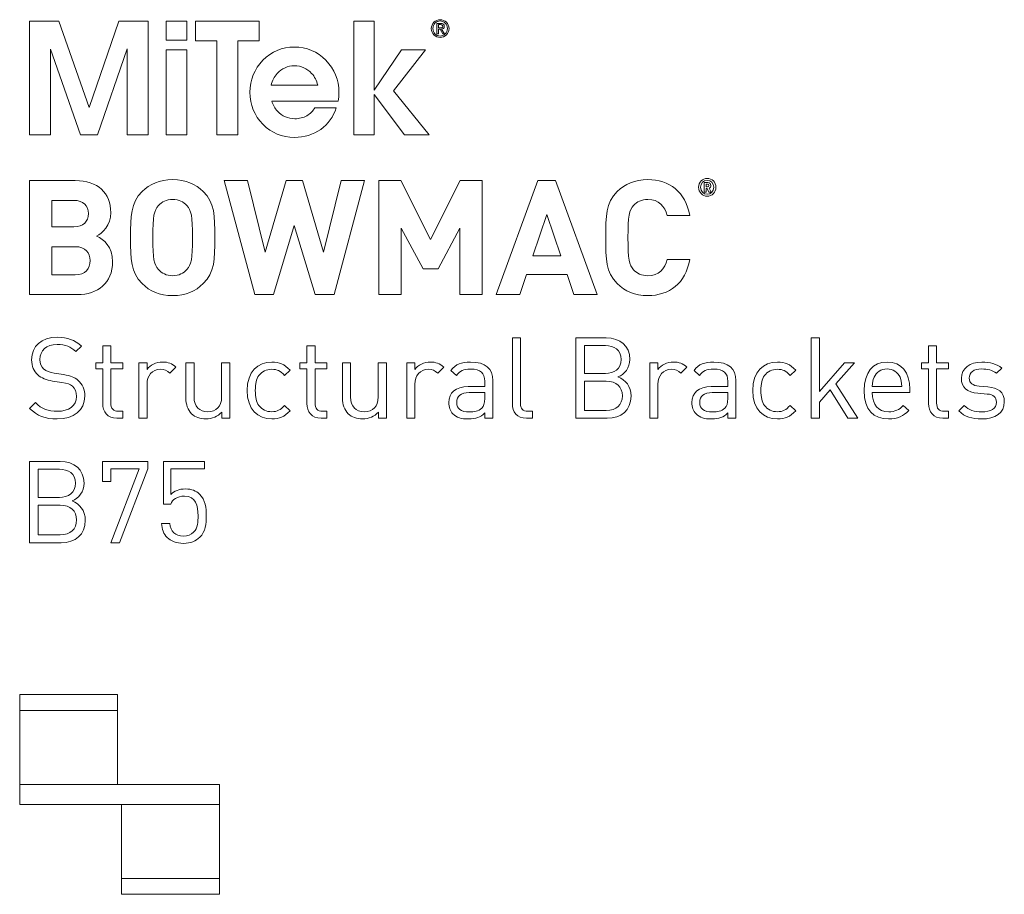
# Model space of a CAD drawing. Units: millimetres. Extents: x 19 to 514, y 167 to 822.
# Drawn here: x 19 to 265, y 603 to 822 of the extents above; entities that cross this region are included whole.
import ezdxf

# ---------------------------------------------------------------- set-up
doc = ezdxf.new("R2010")
doc.units = ezdxf.units.MM
doc.header["$MEASUREMENT"] = 0
doc.layers.add('Layer 1', color=7, linetype='Continuous')

# ---------------------------------------------------------------- blocks, each defined once
blk = doc.blocks.new('block 2')
at = {"layer": 'Layer 1', "color": 40, "lineweight": 13}
for points in [[(36.38, 799.74), (28.84, 821.29), (21.5, 821.29), (21.5, 792.89), (26.75, 792.89), (26.75, 814.35), (34.26, 792.89), (38.46, 792.89), (45.95, 814.42), (45.95, 792.89), (51.21, 792.89), (51.21, 821.29), (43.87, 821.29), (36.38, 799.74)], [(55.7, 816.6), (60.82, 816.6), (60.82, 821.29), (55.7, 821.29), (55.7, 816.6)], [(78.94, 821.29), (63.05, 821.29), (63.05, 816.41), (68.37, 816.41), (68.37, 792.89), (73.62, 792.89), (73.62, 816.41), (78.94, 816.41), (78.94, 821.29)], [(120.56, 814.16), (114.61, 814.16), (107.76, 804.01), (107.76, 804.01), (107.76, 821.29), (102.63, 821.29), (102.63, 792.89), (107.76, 792.89), (107.76, 802.99), (115.35, 792.89), (121.49, 792.89), (112.62, 803.88), (120.56, 814.16)], [(55.7, 792.89), (60.82, 792.89), (60.82, 814.16), (55.7, 814.16), (55.7, 792.89)]]:
    blk.add_lwpolyline(points, dxfattribs=at)
for points, knots in [([(124.26, 821.7), (123.06, 821.7), (122.05, 820.75), (122.05, 819.49), (122.05, 818.22), (123.06, 817.27), (124.26, 817.27), (125.47, 817.27), (126.48, 818.22), (126.48, 819.49), (126.48, 820.75), (125.47, 821.7), (124.26, 821.7)], [0, 0, 0, 0, 1, 1, 1, 2, 2, 2, 3, 3, 3, 4, 4, 4, 4]), ([(124.26, 817.59), (123.25, 817.59), (122.44, 818.41), (122.44, 819.49), (122.44, 820.56), (123.25, 821.38), (124.26, 821.38), (125.28, 821.38), (126.09, 820.56), (126.09, 819.49), (126.09, 818.41), (125.28, 817.59), (124.26, 817.59)], [0, 0, 0, 0, 1, 1, 1, 2, 2, 2, 3, 3, 3, 4, 4, 4, 4]), ([(124.62, 819.34), (125, 819.38), (125.3, 819.57), (125.3, 820.05), (125.3, 820.54), (125.01, 820.78), (124.4, 820.78), (124.4, 820.78), (123.42, 820.78), (123.42, 820.78), (123.42, 820.78), (123.42, 818.19), (123.42, 818.19), (123.42, 818.19), (123.81, 818.19), (123.81, 818.19), (123.81, 818.19), (123.81, 819.31), (123.81, 819.31), (123.81, 819.31), (124.24, 819.31), (124.24, 819.31), (124.24, 819.31), (124.94, 818.19), (124.94, 818.19), (124.94, 818.19), (125.36, 818.19), (125.36, 818.19), (125.36, 818.19), (124.62, 819.34), (124.62, 819.34)], [0, 0, 0, 0, 1, 1, 1, 2, 2, 2, 3, 3, 3, 4, 4, 4, 5, 5, 5, 6, 6, 6, 7, 7, 7, 8, 8, 8, 9, 9, 9, 10, 10, 10, 10]), ([(124.22, 819.63), (124.22, 819.63), (123.81, 819.63), (123.81, 819.63), (123.81, 819.63), (123.81, 820.46), (123.81, 820.46), (123.81, 820.46), (124.33, 820.46), (124.33, 820.46), (124.6, 820.46), (124.91, 820.42), (124.91, 820.07), (124.91, 819.65), (124.57, 819.63), (124.22, 819.63)], [0, 0, 0, 0, 1, 1, 1, 2, 2, 2, 3, 3, 3, 4, 4, 4, 5, 5, 5, 5]), ([(98.92, 803.51), (98.92, 806.65), (97.84, 809.32), (95.67, 811.53), (93.5, 813.74), (90.87, 814.85), (87.78, 814.85), (84.7, 814.85), (82.08, 813.74), (79.91, 811.53), (77.74, 809.32), (76.66, 806.65), (76.66, 803.51), (76.66, 800.37), (77.74, 797.7), (79.91, 795.5), (82.08, 793.3), (84.7, 792.21), (87.78, 792.21), (90.26, 792.21), (92.46, 792.88), (94.36, 794.23), (96.25, 795.57), (97.55, 797.38), (98.24, 799.65), (98.24, 799.65), (92.86, 799.65), (92.86, 799.65), (92.43, 798.81), (91.77, 798.15), (90.87, 797.65), (89.98, 797.15), (88.99, 796.9), (87.91, 796.9), (86.17, 796.9), (84.71, 797.53), (83.55, 798.79), (82.87, 799.53), (82.39, 800.36), (82.1, 801.28), (82.1, 801.28), (98.74, 801.28), (98.74, 801.28), (98.86, 802.01), (98.92, 802.76), (98.92, 803.51)], [0, 0, 0, 0, 1, 1, 1, 2, 2, 2, 3, 3, 3, 4, 4, 4, 5, 5, 5, 6, 6, 6, 7, 7, 7, 8, 8, 8, 9, 9, 9, 10, 10, 10, 11, 11, 11, 12, 12, 12, 13, 13, 13, 14, 14, 14, 15, 15, 15, 15]), ([(81.95, 805.34), (82.24, 806.44), (82.75, 807.41), (83.49, 808.25), (84.65, 809.52), (86.08, 810.16), (87.79, 810.16), (89.49, 810.16), (90.93, 809.52), (92.08, 808.25), (92.85, 807.42), (93.36, 806.45), (93.61, 805.34), (93.61, 805.34), (81.95, 805.34), (81.95, 805.34)], [0, 0, 0, 0, 1, 1, 1, 2, 2, 2, 3, 3, 3, 4, 4, 4, 5, 5, 5, 5])]:
    blk.add_open_spline(points, degree=3, knots=knots, dxfattribs=at)
blk = doc.blocks.new('block 3')
at = {"layer": 'Layer 1', "color": 40, "lineweight": 13}
for points in [[(97.7, 752.84), (93.01, 752.84), (87.75, 770.14), (82.53, 752.84), (77.88, 752.84), (70.21, 781.42), (76.03, 781.42), (80.45, 763.44), (85.7, 781.42), (89.84, 781.42), (95.09, 763.44), (99.51, 781.42), (105.33, 781.42), (97.7, 752.84)], [(134.81, 752.84), (129.23, 752.84), (129.23, 769.46), (123.77, 759.3), (120, 759.3), (114.5, 769.46), (114.5, 752.84), (108.92, 752.84), (108.92, 781.42), (114.42, 781.42), (121.88, 766.61), (129.31, 781.42), (134.81, 781.42), (134.81, 752.84)], [(163.56, 752.84), (157.7, 752.84), (156.02, 757.9), (145.9, 757.9), (144.18, 752.84), (138.32, 752.84), (148.75, 781.42), (153.13, 781.42), (163.56, 752.84)], [(147.43, 762.59), (154.45, 762.59), (150.96, 772.95), (147.43, 762.59)]]:
    blk.add_lwpolyline(points, dxfattribs=at)
for points, knots in [([(32.94, 781.42), (38.56, 781.42), (41.81, 778.25), (41.81, 773.39), (41.81, 770.22), (39.72, 768.21), (38.28, 767.49), (40.04, 766.69), (42.25, 764.88), (42.25, 761.07), (42.25, 755.73), (38.56, 752.84), (33.46, 752.84), (33.46, 752.84), (21.5, 752.84), (21.5, 752.84), (21.5, 752.84), (21.5, 781.42), (21.5, 781.42), (21.5, 781.42), (32.94, 781.42), (32.94, 781.42)], [0, 0, 0, 0, 1, 1, 1, 2, 2, 2, 3, 3, 3, 4, 4, 4, 5, 5, 5, 6, 6, 6, 7, 7, 7, 7]), ([(64.98, 778.65), (67.83, 775.84), (67.87, 772.59), (67.87, 767.13), (67.87, 761.67), (67.83, 758.42), (64.98, 755.61), (63.01, 753.69), (60.6, 752.6), (57.31, 752.6), (54.02, 752.6), (51.61, 753.69), (49.65, 755.61), (46.8, 758.46), (46.76, 761.67), (46.76, 767.13), (46.76, 772.59), (46.8, 775.8), (49.65, 778.65), (51.61, 780.58), (54.02, 781.66), (57.31, 781.66), (60.6, 781.66), (63.01, 780.58), (64.98, 778.65)], [0, 0, 0, 0, 1, 1, 1, 2, 2, 2, 3, 3, 3, 4, 4, 4, 5, 5, 5, 6, 6, 6, 7, 7, 7, 8, 8, 8, 8]), ([(186.73, 772.63), (186.73, 772.63), (181.07, 772.63), (181.07, 772.63), (180.51, 774.96), (179.03, 776.68), (176.26, 776.68), (174.73, 776.68), (173.49, 776.12), (172.69, 775.2), (171.64, 773.99), (171.28, 772.59), (171.28, 767.13), (171.28, 761.67), (171.64, 760.27), (172.69, 759.06), (173.49, 758.14), (174.73, 757.58), (176.26, 757.58), (179.03, 757.58), (180.51, 759.3), (181.07, 761.63), (181.07, 761.63), (186.73, 761.63), (186.73, 761.63), (185.73, 755.65), (181.6, 752.6), (176.26, 752.6), (172.97, 752.6), (170.56, 753.69), (168.59, 755.61), (165.74, 758.46), (165.7, 761.67), (165.7, 767.13), (165.7, 772.59), (165.74, 775.8), (168.59, 778.65), (170.56, 780.58), (172.97, 781.66), (176.26, 781.66), (181.6, 781.66), (185.73, 778.61), (186.73, 772.63)], [0, 0, 0, 0, 1, 1, 1, 2, 2, 2, 3, 3, 3, 4, 4, 4, 5, 5, 5, 6, 6, 6, 7, 7, 7, 8, 8, 8, 9, 9, 9, 10, 10, 10, 11, 11, 11, 12, 12, 12, 13, 13, 13, 14, 14, 14, 14]), ([(188.94, 779.73), (188.94, 780.96), (189.92, 781.96), (191.11, 781.96), (192.31, 781.96), (193.28, 780.96), (193.28, 779.73), (193.28, 778.49), (192.31, 777.49), (191.11, 777.49), (189.92, 777.49), (188.94, 778.49), (188.94, 779.73)], [0, 0, 0, 0, 1, 1, 1, 2, 2, 2, 3, 3, 3, 4, 4, 4, 4]), ([(192.77, 779.73), (192.77, 780.72), (192.05, 781.46), (191.11, 781.46), (190.18, 781.46), (189.46, 780.72), (189.46, 779.73), (189.46, 778.73), (190.18, 777.99), (191.11, 777.99), (192.05, 777.99), (192.77, 778.73), (192.77, 779.73)], [0, 0, 0, 0, 1, 1, 1, 2, 2, 2, 3, 3, 3, 4, 4, 4, 4]), ([(190.32, 780.92), (190.32, 780.92), (191.26, 780.92), (191.26, 780.92), (191.73, 780.92), (192.03, 780.57), (192.03, 780.17), (192.03, 779.84), (191.83, 779.63), (191.61, 779.54), (191.61, 779.54), (192.09, 778.54), (192.09, 778.54), (192.09, 778.54), (191.5, 778.54), (191.5, 778.54), (191.5, 778.54), (191.08, 779.46), (191.08, 779.46), (191.08, 779.46), (190.84, 779.46), (190.84, 779.46), (190.84, 779.46), (190.84, 778.54), (190.84, 778.54), (190.84, 778.54), (190.32, 778.54), (190.32, 778.54), (190.32, 778.54), (190.32, 780.92), (190.32, 780.92)], [0, 0, 0, 0, 1, 1, 1, 2, 2, 2, 3, 3, 3, 4, 4, 4, 5, 5, 5, 6, 6, 6, 7, 7, 7, 8, 8, 8, 9, 9, 9, 10, 10, 10, 10]), ([(191.2, 779.86), (191.39, 779.86), (191.52, 780), (191.52, 780.17), (191.52, 780.34), (191.39, 780.48), (191.2, 780.48), (191.2, 780.48), (190.84, 780.48), (190.84, 780.48), (190.84, 780.48), (190.84, 779.86), (190.84, 779.86), (190.84, 779.86), (191.2, 779.86), (191.2, 779.86)], [0, 0, 0, 0, 1, 1, 1, 2, 2, 2, 3, 3, 3, 4, 4, 4, 5, 5, 5, 5]), ([(27.08, 776.44), (27.08, 776.44), (27.08, 769.82), (27.08, 769.82), (27.08, 769.82), (32.58, 769.82), (32.58, 769.82), (34.94, 769.82), (36.23, 771.14), (36.23, 773.15), (36.23, 775.12), (34.94, 776.44), (32.58, 776.44), (32.58, 776.44), (27.08, 776.44), (27.08, 776.44)], [0, 0, 0, 0, 1, 1, 1, 2, 2, 2, 3, 3, 3, 4, 4, 4, 5, 5, 5, 5]), ([(53.74, 775.16), (52.66, 773.95), (52.34, 772.59), (52.34, 767.13), (52.34, 761.67), (52.66, 760.35), (53.74, 759.14), (54.54, 758.22), (55.79, 757.58), (57.31, 757.58), (58.84, 757.58), (60.08, 758.22), (60.88, 759.14), (61.97, 760.35), (62.29, 761.67), (62.29, 767.13), (62.29, 772.59), (61.97, 773.95), (60.88, 775.16), (60.08, 776.08), (58.84, 776.68), (57.31, 776.68), (55.79, 776.68), (54.54, 776.08), (53.74, 775.16)], [0, 0, 0, 0, 1, 1, 1, 2, 2, 2, 3, 3, 3, 4, 4, 4, 5, 5, 5, 6, 6, 6, 7, 7, 7, 8, 8, 8, 8]), ([(27.08, 764.84), (27.08, 764.84), (27.08, 757.82), (27.08, 757.82), (27.08, 757.82), (32.94, 757.82), (32.94, 757.82), (35.43, 757.82), (36.67, 759.35), (36.67, 761.35), (36.67, 763.32), (35.43, 764.84), (32.94, 764.84), (32.94, 764.84), (27.08, 764.84), (27.08, 764.84)], [0, 0, 0, 0, 1, 1, 1, 2, 2, 2, 3, 3, 3, 4, 4, 4, 5, 5, 5, 5])]:
    blk.add_open_spline(points, degree=3, knots=knots, dxfattribs=at)
blk = doc.blocks.new('block 4')
at = {"layer": 'Layer 1', "color": 40, "lineweight": 13}
blk.add_lwpolyline([(219.18, 728.55), (225.45, 735.78), (227.99, 735.78), (223.27, 730.47), (228.81, 721.87), (226.3, 721.87), (221.89, 729), (219.18, 725.89), (219.18, 721.87), (217.14, 721.87), (217.14, 742), (219.18, 742), (219.18, 728.55)], dxfattribs=at)
for points, knots in [([(34.45, 739.97), (34.45, 739.97), (33.06, 738.58), (33.06, 738.58), (31.85, 739.74), (30.46, 740.34), (28.37, 740.34), (25.66, 740.34), (24.1, 738.84), (24.1, 736.58), (24.1, 735.59), (24.38, 734.77), (25.01, 734.23), (25.63, 733.69), (26.59, 733.35), (27.63, 733.18), (27.63, 733.18), (29.98, 732.82), (29.98, 732.82), (31.85, 732.53), (32.72, 732.19), (33.63, 731.37), (34.7, 730.44), (35.32, 729.08), (35.32, 727.41), (35.32, 723.88), (32.58, 721.7), (28.37, 721.7), (25.37, 721.7), (23.36, 722.47), (21.5, 724.36), (21.5, 724.36), (22.94, 725.8), (22.94, 725.8), (24.61, 724.14), (26.16, 723.63), (28.43, 723.63), (31.39, 723.63), (33.2, 724.98), (33.2, 727.36), (33.2, 728.43), (32.89, 729.28), (32.21, 729.88), (31.59, 730.44), (31.03, 730.64), (29.59, 730.86), (29.59, 730.86), (27.24, 731.2), (27.24, 731.2), (25.66, 731.46), (24.47, 731.94), (23.56, 732.73), (22.55, 733.64), (22.01, 734.88), (22.01, 736.52), (22.01, 739.94), (24.47, 742.17), (28.45, 742.17), (31.03, 742.17), (32.72, 741.49), (34.45, 739.97)], [0, 0, 0, 0, 1, 1, 1, 2, 2, 2, 3, 3, 3, 4, 4, 4, 5, 5, 5, 6, 6, 6, 7, 7, 7, 8, 8, 8, 9, 9, 9, 10, 10, 10, 11, 11, 11, 12, 12, 12, 13, 13, 13, 14, 14, 14, 15, 15, 15, 16, 16, 16, 17, 17, 17, 18, 18, 18, 19, 19, 19, 20, 20, 20, 20]), ([(144.38, 725.66), (144.38, 724.3), (144.83, 723.63), (146.25, 723.63), (146.25, 723.63), (147.35, 723.63), (147.35, 723.63), (147.35, 723.63), (147.35, 721.87), (147.35, 721.87), (147.35, 721.87), (145.88, 721.87), (145.88, 721.87), (143.45, 721.87), (142.35, 723.46), (142.35, 725.58), (142.35, 725.58), (142.35, 742), (142.35, 742), (142.35, 742), (144.38, 742), (144.38, 742), (144.38, 742), (144.38, 725.66), (144.38, 725.66)], [0, 0, 0, 0, 1, 1, 1, 2, 2, 2, 3, 3, 3, 4, 4, 4, 5, 5, 5, 6, 6, 6, 7, 7, 7, 8, 8, 8, 8]), ([(165.79, 742), (169.3, 742), (171.73, 740), (171.73, 736.63), (171.73, 734.51), (170.46, 732.84), (168.76, 732.22), (170.68, 731.52), (172.04, 729.85), (172.04, 727.44), (172.04, 723.8), (169.61, 721.87), (166.05, 721.87), (166.05, 721.87), (158.21, 721.87), (158.21, 721.87), (158.21, 721.87), (158.21, 742), (158.21, 742), (158.21, 742), (165.79, 742), (165.79, 742)], [0, 0, 0, 0, 1, 1, 1, 2, 2, 2, 3, 3, 3, 4, 4, 4, 5, 5, 5, 6, 6, 6, 7, 7, 7, 7]), ([(41.84, 735.78), (41.84, 735.78), (44.81, 735.78), (44.81, 735.78), (44.81, 735.78), (44.81, 734.23), (44.81, 734.23), (44.81, 734.23), (41.84, 734.23), (41.84, 734.23), (41.84, 734.23), (41.84, 725.66), (41.84, 725.66), (41.84, 724.36), (42.43, 723.63), (43.73, 723.63), (43.73, 723.63), (44.81, 723.63), (44.81, 723.63), (44.81, 723.63), (44.81, 721.87), (44.81, 721.87), (44.81, 721.87), (43.36, 721.87), (43.36, 721.87), (40.99, 721.87), (39.8, 723.54), (39.8, 725.61), (39.8, 725.61), (39.8, 734.23), (39.8, 734.23), (39.8, 734.23), (38.05, 734.23), (38.05, 734.23), (38.05, 734.23), (38.05, 735.78), (38.05, 735.78), (38.05, 735.78), (39.8, 735.78), (39.8, 735.78), (39.8, 735.78), (39.8, 740.05), (39.8, 740.05), (39.8, 740.05), (41.84, 740.05), (41.84, 740.05), (41.84, 740.05), (41.84, 735.78), (41.84, 735.78)], [0, 0, 0, 0, 1, 1, 1, 2, 2, 2, 3, 3, 3, 4, 4, 4, 5, 5, 5, 6, 6, 6, 7, 7, 7, 8, 8, 8, 9, 9, 9, 10, 10, 10, 11, 11, 11, 12, 12, 12, 13, 13, 13, 14, 14, 14, 15, 15, 15, 16, 16, 16, 16]), ([(92.95, 735.78), (92.95, 735.78), (95.92, 735.78), (95.92, 735.78), (95.92, 735.78), (95.92, 734.23), (95.92, 734.23), (95.92, 734.23), (92.95, 734.23), (92.95, 734.23), (92.95, 734.23), (92.95, 725.66), (92.95, 725.66), (92.95, 724.36), (93.55, 723.63), (94.85, 723.63), (94.85, 723.63), (95.92, 723.63), (95.92, 723.63), (95.92, 723.63), (95.92, 721.87), (95.92, 721.87), (95.92, 721.87), (94.48, 721.87), (94.48, 721.87), (92.11, 721.87), (90.92, 723.54), (90.92, 725.61), (90.92, 725.61), (90.92, 734.23), (90.92, 734.23), (90.92, 734.23), (89.16, 734.23), (89.16, 734.23), (89.16, 734.23), (89.16, 735.78), (89.16, 735.78), (89.16, 735.78), (90.92, 735.78), (90.92, 735.78), (90.92, 735.78), (90.92, 740.05), (90.92, 740.05), (90.92, 740.05), (92.95, 740.05), (92.95, 740.05), (92.95, 740.05), (92.95, 735.78), (92.95, 735.78)], [0, 0, 0, 0, 1, 1, 1, 2, 2, 2, 3, 3, 3, 4, 4, 4, 5, 5, 5, 6, 6, 6, 7, 7, 7, 8, 8, 8, 9, 9, 9, 10, 10, 10, 11, 11, 11, 12, 12, 12, 13, 13, 13, 14, 14, 14, 15, 15, 15, 16, 16, 16, 16]), ([(160.36, 740.08), (160.36, 740.08), (160.36, 733.1), (160.36, 733.1), (160.36, 733.1), (165.62, 733.1), (165.62, 733.1), (167.86, 733.1), (169.58, 734.2), (169.58, 736.61), (169.58, 739.01), (167.86, 740.08), (165.62, 740.08), (165.62, 740.08), (160.36, 740.08), (160.36, 740.08)], [0, 0, 0, 0, 1, 1, 1, 2, 2, 2, 3, 3, 3, 4, 4, 4, 5, 5, 5, 5]), ([(248.54, 735.78), (248.54, 735.78), (251.51, 735.78), (251.51, 735.78), (251.51, 735.78), (251.51, 734.23), (251.51, 734.23), (251.51, 734.23), (248.54, 734.23), (248.54, 734.23), (248.54, 734.23), (248.54, 725.66), (248.54, 725.66), (248.54, 724.36), (249.13, 723.63), (250.43, 723.63), (250.43, 723.63), (251.51, 723.63), (251.51, 723.63), (251.51, 723.63), (251.51, 721.87), (251.51, 721.87), (251.51, 721.87), (250.07, 721.87), (250.07, 721.87), (247.69, 721.87), (246.5, 723.54), (246.5, 725.61), (246.5, 725.61), (246.5, 734.23), (246.5, 734.23), (246.5, 734.23), (244.75, 734.23), (244.75, 734.23), (244.75, 734.23), (244.75, 735.78), (244.75, 735.78), (244.75, 735.78), (246.5, 735.78), (246.5, 735.78), (246.5, 735.78), (246.5, 740.05), (246.5, 740.05), (246.5, 740.05), (248.54, 740.05), (248.54, 740.05), (248.54, 740.05), (248.54, 735.78), (248.54, 735.78)], [0, 0, 0, 0, 1, 1, 1, 2, 2, 2, 3, 3, 3, 4, 4, 4, 5, 5, 5, 6, 6, 6, 7, 7, 7, 8, 8, 8, 9, 9, 9, 10, 10, 10, 11, 11, 11, 12, 12, 12, 13, 13, 13, 14, 14, 14, 15, 15, 15, 16, 16, 16, 16]), ([(58.13, 734.65), (58.13, 734.65), (56.63, 733.13), (56.63, 733.13), (55.86, 733.89), (55.3, 734.14), (54.22, 734.14), (52.19, 734.14), (50.89, 732.53), (50.89, 730.41), (50.89, 730.41), (50.89, 721.87), (50.89, 721.87), (50.89, 721.87), (48.85, 721.87), (48.85, 721.87), (48.85, 721.87), (48.85, 735.78), (48.85, 735.78), (48.85, 735.78), (50.89, 735.78), (50.89, 735.78), (50.89, 735.78), (50.89, 734.09), (50.89, 734.09), (51.65, 735.25), (53.18, 735.95), (54.79, 735.95), (56.12, 735.95), (57.14, 735.64), (58.13, 734.65)], [0, 0, 0, 0, 1, 1, 1, 2, 2, 2, 3, 3, 3, 4, 4, 4, 5, 5, 5, 6, 6, 6, 7, 7, 7, 8, 8, 8, 9, 9, 9, 10, 10, 10, 10]), ([(71.59, 721.87), (71.59, 721.87), (69.58, 721.87), (69.58, 721.87), (69.58, 721.87), (69.58, 723.43), (69.58, 723.43), (68.59, 722.3), (67.21, 721.7), (65.65, 721.7), (64.16, 721.7), (62.91, 722.16), (62.06, 723), (61.07, 723.97), (60.62, 725.29), (60.62, 726.91), (60.62, 726.91), (60.62, 735.78), (60.62, 735.78), (60.62, 735.78), (62.66, 735.78), (62.66, 735.78), (62.66, 735.78), (62.66, 727.22), (62.66, 727.22), (62.66, 724.76), (63.99, 723.51), (66.08, 723.51), (68.17, 723.51), (69.56, 724.79), (69.56, 727.22), (69.56, 727.22), (69.56, 735.78), (69.56, 735.78), (69.56, 735.78), (71.59, 735.78), (71.59, 735.78), (71.59, 735.78), (71.59, 721.87), (71.59, 721.87)], [0, 0, 0, 0, 1, 1, 1, 2, 2, 2, 3, 3, 3, 4, 4, 4, 5, 5, 5, 6, 6, 6, 7, 7, 7, 8, 8, 8, 9, 9, 9, 10, 10, 10, 11, 11, 11, 12, 12, 12, 13, 13, 13, 13]), ([(86.7, 733.89), (86.7, 733.89), (85.31, 732.59), (85.31, 732.59), (84.27, 733.75), (83.45, 734.14), (82.12, 734.14), (80.76, 734.14), (79.63, 733.61), (78.89, 732.56), (78.24, 731.66), (77.99, 730.58), (77.99, 728.83), (77.99, 727.08), (78.24, 726), (78.89, 725.1), (79.63, 724.05), (80.76, 723.51), (82.12, 723.51), (83.45, 723.51), (84.27, 723.94), (85.31, 725.1), (85.31, 725.1), (86.7, 723.77), (86.7, 723.77), (85.26, 722.21), (84.04, 721.7), (82.12, 721.7), (78.61, 721.7), (75.95, 724.08), (75.95, 728.83), (75.95, 733.58), (78.61, 735.95), (82.12, 735.95), (84.04, 735.95), (85.26, 735.44), (86.7, 733.89)], [0, 0, 0, 0, 1, 1, 1, 2, 2, 2, 3, 3, 3, 4, 4, 4, 5, 5, 5, 6, 6, 6, 7, 7, 7, 8, 8, 8, 9, 9, 9, 10, 10, 10, 11, 11, 11, 12, 12, 12, 12]), ([(110.8, 721.87), (110.8, 721.87), (108.79, 721.87), (108.79, 721.87), (108.79, 721.87), (108.79, 723.43), (108.79, 723.43), (107.8, 722.3), (106.42, 721.7), (104.86, 721.7), (103.36, 721.7), (102.12, 722.16), (101.27, 723), (100.28, 723.97), (99.83, 725.29), (99.83, 726.91), (99.83, 726.91), (99.83, 735.78), (99.83, 735.78), (99.83, 735.78), (101.86, 735.78), (101.86, 735.78), (101.86, 735.78), (101.86, 727.22), (101.86, 727.22), (101.86, 724.76), (103.19, 723.51), (105.28, 723.51), (107.38, 723.51), (108.76, 724.79), (108.76, 727.22), (108.76, 727.22), (108.76, 735.78), (108.76, 735.78), (108.76, 735.78), (110.8, 735.78), (110.8, 735.78), (110.8, 735.78), (110.8, 721.87), (110.8, 721.87)], [0, 0, 0, 0, 1, 1, 1, 2, 2, 2, 3, 3, 3, 4, 4, 4, 5, 5, 5, 6, 6, 6, 7, 7, 7, 8, 8, 8, 9, 9, 9, 10, 10, 10, 11, 11, 11, 12, 12, 12, 13, 13, 13, 13]), ([(125.17, 734.65), (125.17, 734.65), (123.67, 733.13), (123.67, 733.13), (122.91, 733.89), (122.34, 734.14), (121.27, 734.14), (119.23, 734.14), (117.93, 732.53), (117.93, 730.41), (117.93, 730.41), (117.93, 721.87), (117.93, 721.87), (117.93, 721.87), (115.89, 721.87), (115.89, 721.87), (115.89, 721.87), (115.89, 735.78), (115.89, 735.78), (115.89, 735.78), (117.93, 735.78), (117.93, 735.78), (117.93, 735.78), (117.93, 734.09), (117.93, 734.09), (118.69, 735.25), (120.22, 735.95), (121.83, 735.95), (123.16, 735.95), (124.18, 735.64), (125.17, 734.65)], [0, 0, 0, 0, 1, 1, 1, 2, 2, 2, 3, 3, 3, 4, 4, 4, 5, 5, 5, 6, 6, 6, 7, 7, 7, 8, 8, 8, 9, 9, 9, 10, 10, 10, 10]), ([(137.44, 731.32), (137.44, 731.32), (137.44, 721.87), (137.44, 721.87), (137.44, 721.87), (135.41, 721.87), (135.41, 721.87), (135.41, 721.87), (135.41, 723.2), (135.41, 723.2), (134.31, 722.1), (133.26, 721.7), (131.39, 721.7), (129.47, 721.7), (128.43, 722.04), (127.47, 722.98), (126.76, 723.66), (126.42, 724.7), (126.42, 725.8), (126.42, 728.26), (128.14, 729.82), (131.25, 729.82), (131.25, 729.82), (135.41, 729.82), (135.41, 729.82), (135.41, 729.82), (135.41, 731.15), (135.41, 731.15), (135.41, 733.15), (134.42, 734.2), (131.85, 734.2), (130.09, 734.2), (129.19, 733.75), (128.34, 732.59), (128.34, 732.59), (126.96, 733.86), (126.96, 733.86), (128.17, 735.47), (129.59, 735.95), (131.88, 735.95), (135.64, 735.95), (137.44, 734.31), (137.44, 731.32)], [0, 0, 0, 0, 1, 1, 1, 2, 2, 2, 3, 3, 3, 4, 4, 4, 5, 5, 5, 6, 6, 6, 7, 7, 7, 8, 8, 8, 9, 9, 9, 10, 10, 10, 11, 11, 11, 12, 12, 12, 13, 13, 13, 14, 14, 14, 14]), ([(186.02, 734.65), (186.02, 734.65), (184.52, 733.13), (184.52, 733.13), (183.75, 733.89), (183.19, 734.14), (182.12, 734.14), (180.08, 734.14), (178.78, 732.53), (178.78, 730.41), (178.78, 730.41), (178.78, 721.87), (178.78, 721.87), (178.78, 721.87), (176.74, 721.87), (176.74, 721.87), (176.74, 721.87), (176.74, 735.78), (176.74, 735.78), (176.74, 735.78), (178.78, 735.78), (178.78, 735.78), (178.78, 735.78), (178.78, 734.09), (178.78, 734.09), (179.54, 735.25), (181.07, 735.95), (182.68, 735.95), (184.01, 735.95), (185.03, 735.64), (186.02, 734.65)], [0, 0, 0, 0, 1, 1, 1, 2, 2, 2, 3, 3, 3, 4, 4, 4, 5, 5, 5, 6, 6, 6, 7, 7, 7, 8, 8, 8, 9, 9, 9, 10, 10, 10, 10]), ([(198.29, 731.32), (198.29, 731.32), (198.29, 721.87), (198.29, 721.87), (198.29, 721.87), (196.26, 721.87), (196.26, 721.87), (196.26, 721.87), (196.26, 723.2), (196.26, 723.2), (195.16, 722.1), (194.11, 721.7), (192.24, 721.7), (190.32, 721.7), (189.28, 722.04), (188.32, 722.98), (187.61, 723.66), (187.27, 724.7), (187.27, 725.8), (187.27, 728.26), (188.99, 729.82), (192.1, 729.82), (192.1, 729.82), (196.26, 729.82), (196.26, 729.82), (196.26, 729.82), (196.26, 731.15), (196.26, 731.15), (196.26, 733.15), (195.27, 734.2), (192.7, 734.2), (190.94, 734.2), (190.04, 733.75), (189.19, 732.59), (189.19, 732.59), (187.81, 733.86), (187.81, 733.86), (189.02, 735.47), (190.44, 735.95), (192.73, 735.95), (196.49, 735.95), (198.29, 734.31), (198.29, 731.32)], [0, 0, 0, 0, 1, 1, 1, 2, 2, 2, 3, 3, 3, 4, 4, 4, 5, 5, 5, 6, 6, 6, 7, 7, 7, 8, 8, 8, 9, 9, 9, 10, 10, 10, 11, 11, 11, 12, 12, 12, 13, 13, 13, 14, 14, 14, 14]), ([(213.26, 733.89), (213.26, 733.89), (211.87, 732.59), (211.87, 732.59), (210.83, 733.75), (210.01, 734.14), (208.68, 734.14), (207.32, 734.14), (206.19, 733.61), (205.45, 732.56), (204.81, 731.66), (204.55, 730.58), (204.55, 728.83), (204.55, 727.08), (204.81, 726), (205.45, 725.1), (206.19, 724.05), (207.32, 723.51), (208.68, 723.51), (210.01, 723.51), (210.83, 723.94), (211.87, 725.1), (211.87, 725.1), (213.26, 723.77), (213.26, 723.77), (211.82, 722.21), (210.6, 721.7), (208.68, 721.7), (205.17, 721.7), (202.51, 724.08), (202.51, 728.83), (202.51, 733.58), (205.17, 735.95), (208.68, 735.95), (210.6, 735.95), (211.82, 735.44), (213.26, 733.89)], [0, 0, 0, 0, 1, 1, 1, 2, 2, 2, 3, 3, 3, 4, 4, 4, 5, 5, 5, 6, 6, 6, 7, 7, 7, 8, 8, 8, 9, 9, 9, 10, 10, 10, 11, 11, 11, 12, 12, 12, 12]), ([(241.83, 729.2), (241.83, 729.2), (241.83, 728.29), (241.83, 728.29), (241.83, 728.29), (232.44, 728.29), (232.44, 728.29), (232.44, 725.24), (233.86, 723.49), (236.54, 723.49), (238.15, 723.49), (239.09, 723.97), (240.19, 725.07), (240.19, 725.07), (241.58, 723.85), (241.58, 723.85), (240.16, 722.44), (238.83, 721.7), (236.49, 721.7), (232.78, 721.7), (230.41, 723.91), (230.41, 728.83), (230.41, 733.35), (232.58, 735.95), (236.12, 735.95), (239.74, 735.95), (241.83, 733.38), (241.83, 729.2)], [0, 0, 0, 0, 1, 1, 1, 2, 2, 2, 3, 3, 3, 4, 4, 4, 5, 5, 5, 6, 6, 6, 7, 7, 7, 8, 8, 8, 9, 9, 9, 9]), ([(264.86, 734.45), (264.86, 734.45), (263.53, 733.13), (263.53, 733.13), (262.54, 733.89), (261.27, 734.23), (259.82, 734.23), (257.79, 734.23), (256.71, 733.38), (256.71, 731.94), (256.71, 730.7), (257.48, 730.07), (259.2, 729.9), (259.2, 729.9), (261.38, 729.71), (261.38, 729.71), (263.81, 729.48), (265.48, 728.58), (265.48, 725.95), (265.48, 723.26), (263.22, 721.7), (259.82, 721.7), (257.45, 721.7), (255.61, 722.24), (254.11, 723.71), (254.11, 723.71), (255.47, 725.07), (255.47, 725.07), (256.54, 723.94), (258.07, 723.46), (259.8, 723.46), (262.11, 723.46), (263.5, 724.28), (263.5, 725.92), (263.5, 727.16), (262.82, 727.81), (261.18, 727.95), (261.18, 727.95), (258.89, 728.15), (258.89, 728.15), (256.18, 728.38), (254.73, 729.57), (254.73, 731.88), (254.73, 734.43), (256.85, 735.95), (259.85, 735.95), (261.86, 735.95), (263.58, 735.47), (264.86, 734.45)], [0, 0, 0, 0, 1, 1, 1, 2, 2, 2, 3, 3, 3, 4, 4, 4, 5, 5, 5, 6, 6, 6, 7, 7, 7, 8, 8, 8, 9, 9, 9, 10, 10, 10, 11, 11, 11, 12, 12, 12, 13, 13, 13, 14, 14, 14, 15, 15, 15, 16, 16, 16, 16]), ([(232.87, 732.14), (232.53, 731.4), (232.5, 730.95), (232.44, 729.82), (232.44, 729.82), (239.82, 729.82), (239.82, 729.82), (239.74, 730.95), (239.71, 731.4), (239.37, 732.14), (238.78, 733.41), (237.62, 734.23), (236.12, 734.23), (234.62, 734.23), (233.46, 733.41), (232.87, 732.14)], [0, 0, 0, 0, 1, 1, 1, 2, 2, 2, 3, 3, 3, 4, 4, 4, 5, 5, 5, 5]), ([(160.36, 731.18), (160.36, 731.18), (160.36, 723.8), (160.36, 723.8), (160.36, 723.8), (165.85, 723.8), (165.85, 723.8), (168.34, 723.8), (169.89, 725.24), (169.89, 727.5), (169.89, 729.76), (168.34, 731.18), (165.85, 731.18), (165.85, 731.18), (160.36, 731.18), (160.36, 731.18)], [0, 0, 0, 0, 1, 1, 1, 2, 2, 2, 3, 3, 3, 4, 4, 4, 5, 5, 5, 5]), ([(131.54, 728.29), (129.44, 728.29), (128.4, 727.47), (128.4, 725.83), (128.4, 724.22), (129.39, 723.46), (131.62, 723.46), (132.78, 723.46), (133.8, 723.57), (134.7, 724.39), (135.18, 724.84), (135.41, 725.63), (135.41, 726.79), (135.41, 726.79), (135.41, 728.29), (135.41, 728.29), (135.41, 728.29), (131.54, 728.29), (131.54, 728.29)], [0, 0, 0, 0, 1, 1, 1, 2, 2, 2, 3, 3, 3, 4, 4, 4, 5, 5, 5, 6, 6, 6, 6]), ([(192.39, 728.29), (190.29, 728.29), (189.25, 727.47), (189.25, 725.83), (189.25, 724.22), (190.24, 723.46), (192.47, 723.46), (193.63, 723.46), (194.65, 723.57), (195.55, 724.39), (196.03, 724.84), (196.26, 725.63), (196.26, 726.79), (196.26, 726.79), (196.26, 728.29), (196.26, 728.29), (196.26, 728.29), (192.39, 728.29), (192.39, 728.29)], [0, 0, 0, 0, 1, 1, 1, 2, 2, 2, 3, 3, 3, 4, 4, 4, 5, 5, 5, 6, 6, 6, 6])]:
    blk.add_open_spline(points, degree=3, knots=knots, dxfattribs=at)
blk = doc.blocks.new('block 5')
at = {"layer": 'Layer 1', "color": 40, "lineweight": 13}
blk.add_lwpolyline([(48.89, 709.23), (41.81, 709.23), (41.81, 706.03), (39.78, 706.03), (39.78, 711.06), (51.06, 711.06), (51.06, 709.23), (44.01, 690.71), (41.83, 690.71), (48.89, 709.23)], dxfattribs=at)
for points, knots in [([(29.12, 711.06), (32.66, 711.06), (35.12, 709.03), (35.12, 705.63), (35.12, 703.49), (33.83, 701.8), (32.12, 701.17), (34.06, 700.46), (35.43, 698.77), (35.43, 696.34), (35.43, 692.66), (32.98, 690.71), (29.38, 690.71), (29.38, 690.71), (21.46, 690.71), (21.46, 690.71), (21.46, 690.71), (21.46, 711.06), (21.46, 711.06), (21.46, 711.06), (29.12, 711.06), (29.12, 711.06)], [0, 0, 0, 0, 1, 1, 1, 2, 2, 2, 3, 3, 3, 4, 4, 4, 5, 5, 5, 6, 6, 6, 7, 7, 7, 7]), ([(55.95, 692), (55.06, 692.91), (54.64, 694.08), (54.52, 695.54), (54.52, 695.54), (56.58, 695.54), (56.58, 695.54), (56.84, 693.51), (57.89, 692.37), (60.04, 692.37), (61.04, 692.37), (61.95, 692.71), (62.55, 693.31), (63.61, 694.37), (63.67, 696), (63.67, 697.46), (63.67, 699.94), (63.18, 702.37), (60.24, 702.37), (58.46, 702.37), (57.26, 701.57), (56.86, 700.37), (56.86, 700.37), (55.01, 700.37), (55.01, 700.37), (55.01, 700.37), (55.01, 711.06), (55.01, 711.06), (55.01, 711.06), (65.29, 711.06), (65.29, 711.06), (65.29, 711.06), (65.29, 709.23), (65.29, 709.23), (65.29, 709.23), (56.86, 709.23), (56.86, 709.23), (56.86, 709.23), (56.86, 702.77), (56.86, 702.77), (57.67, 703.66), (58.92, 704.17), (60.52, 704.17), (62.04, 704.17), (63.24, 703.69), (64.04, 702.89), (65.52, 701.4), (65.72, 699.37), (65.72, 697.46), (65.72, 695.43), (65.55, 693.51), (64.09, 692.06), (63.15, 691.11), (61.84, 690.54), (60.04, 690.54), (58.27, 690.54), (56.84, 691.11), (55.95, 692)], [0, 0, 0, 0, 1, 1, 1, 2, 2, 2, 3, 3, 3, 4, 4, 4, 5, 5, 5, 6, 6, 6, 7, 7, 7, 8, 8, 8, 9, 9, 9, 10, 10, 10, 11, 11, 11, 12, 12, 12, 13, 13, 13, 14, 14, 14, 15, 15, 15, 16, 16, 16, 17, 17, 17, 18, 18, 18, 19, 19, 19, 19]), ([(23.63, 709.11), (23.63, 709.11), (23.63, 702.06), (23.63, 702.06), (23.63, 702.06), (28.95, 702.06), (28.95, 702.06), (31.2, 702.06), (32.95, 703.17), (32.95, 705.6), (32.95, 708.03), (31.2, 709.11), (28.95, 709.11), (28.95, 709.11), (23.63, 709.11), (23.63, 709.11)], [0, 0, 0, 0, 1, 1, 1, 2, 2, 2, 3, 3, 3, 4, 4, 4, 5, 5, 5, 5]), ([(23.63, 700.11), (23.63, 700.11), (23.63, 692.66), (23.63, 692.66), (23.63, 692.66), (29.18, 692.66), (29.18, 692.66), (31.69, 692.66), (33.26, 694.11), (33.26, 696.4), (33.26, 698.69), (31.69, 700.11), (29.18, 700.11), (29.18, 700.11), (23.63, 700.11), (23.63, 700.11)], [0, 0, 0, 0, 1, 1, 1, 2, 2, 2, 3, 3, 3, 4, 4, 4, 5, 5, 5, 5])]:
    blk.add_open_spline(points, degree=3, knots=knots, dxfattribs=at)
blk = doc.blocks.new('block 7')
at = {"layer": 'Layer 1', "color": 40, "lineweight": 13}
for points in [[(19.02, 652.69), (43.52, 652.69)], [(19.02, 648.7), (19.02, 652.69)], [(43.52, 648.7), (43.52, 652.69)], [(19.02, 648.7), (19.02, 645.91), (19.02, 643.31), (19.02, 640.9), (19.02, 638.72), (19.02, 636.76), (19.02, 635.04), (19.02, 633.57), (19.02, 632.35), (19.02, 631.4), (19.02, 630.72), (19.02, 630.31), (19.02, 630.17)], [(43.52, 648.7), (19.02, 648.7)], [(43.52, 630.17), (43.52, 630.31), (43.52, 630.72), (43.52, 631.4), (43.52, 632.35), (43.52, 633.57), (43.52, 635.04), (43.52, 636.76), (43.52, 638.72), (43.52, 640.9), (43.52, 643.31), (43.52, 645.91), (43.52, 648.7)], [(69.02, 630.17), (19.02, 630.17)], [(19.02, 630.17), (19.02, 625.17)], [(69.02, 630.17), (69.02, 625.17)], [(69.02, 625.17), (19.02, 625.17)], [(44.52, 606.64), (44.52, 609.43), (44.52, 612.03), (44.52, 614.44), (44.52, 616.62), (44.52, 618.58), (44.52, 620.3), (44.52, 621.77), (44.52, 622.98), (44.52, 623.94), (44.52, 624.62), (44.52, 625.03), (44.52, 625.17)], [(69.02, 625.17), (69.02, 625.03), (69.02, 624.62), (69.02, 623.94), (69.02, 622.98), (69.02, 621.77), (69.02, 620.3), (69.02, 618.58), (69.02, 616.62), (69.02, 614.44), (69.02, 612.03), (69.02, 609.43), (69.02, 606.64)], [(44.52, 602.65), (44.52, 606.64)], [(69.02, 606.64), (44.52, 606.64)], [(69.02, 602.65), (69.02, 606.64)], [(44.52, 602.65), (69.02, 602.65)]]:
    blk.add_lwpolyline(points, dxfattribs=at)

msp = doc.modelspace()

# ---------------------------------------------------------------- block references
at = {"layer": 'Layer 1'}
for name in ['block 2', 'block 3', 'block 4', 'block 5', 'block 7']:
    msp.add_blockref(name, (0, 0), dxfattribs=at)

doc.saveas('drawing.dxf')
